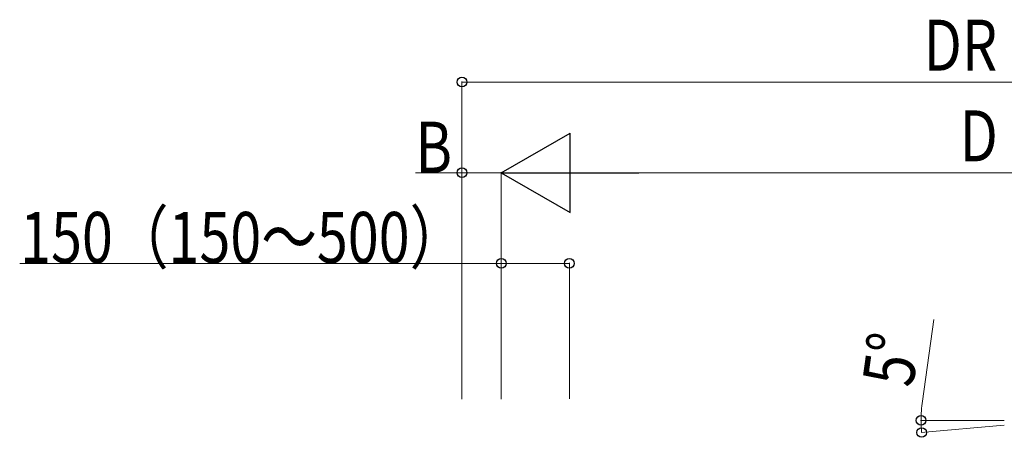
# Model space of a CAD drawing. Extents: x 0 to 22176, y 0 to 35880.
# Drawn here: x 15608 to 17779, y 28367 to 29288 of the extents above; entities that cross this region are included whole.
import ezdxf

# ---------------------------------------------------------------- set-up
doc = ezdxf.new("R2010")
doc.units = 0
doc.layers.add('YKK_D', color=6, linetype='CONTINUOUS', lineweight=13)
doc.styles.add('text-b', font='extslim2.shx', dxfattribs={"width": 0.8, "bigfont": 'extfont2.shx'})

msp = doc.modelspace()

# ---------------------------------------------------------------- linework, layer by layer
at = {"layer": 'YKK_D'}
for p, q in [((16583, 28450.8), (16583, 29151.2)), ((16583, 29150.2), (18751.1, 29150.2)), ((16583, 28950.2), (16480.5, 28950.2)), ((16583, 28450.8), (16583, 28951.2)), ((16669.8, 28950.2), (16583, 28950.2)), ((16669.8, 28450.8), (16669.8, 28951.2)), ((16669.8, 28450.8), (16669.8, 28951.2)), ((18576.1, 28950.2), (16844.8, 28950.2)), ((16669.8, 28750.2), (15607.7, 28750.2)), ((16669.8, 28450.8), (16669.8, 28751.2)), ((16819.8, 28750.2), (16669.8, 28750.2)), ((16819.8, 28451.8), (16819.8, 28751.2)), ((17598.4, 28446.4), (17623.6, 28626.7)), ((17778.5, 28404), (17594.5, 28404)), ((17778.5, 28393.2), (17595.7, 28377.2))]:
    msp.add_line(p, q, dxfattribs=at)
at = {"layer": 'YKK_D', "lineweight": -2}
for p, q in [((16669.8, 28950.2), (16821.3, 29037.7)), ((16821.3, 28862.7), (16821.3, 29037.7)), ((16669.8, 28950.2), (16821.3, 28862.7)), ((16669.8, 28950.2), (16972.9, 28950.2))]:
    msp.add_line(p, q, dxfattribs=at)
at = {"layer": 'YKK_D', "linetype": 'ByBlock', "lineweight": -2}
for centre in [(16583, 29150.2), (16583, 28950.2), (16669.8, 28750.2), (16819.8, 28750.2), (17595.5, 28404), (17596.7, 28377.3)]:
    msp.add_circle(centre, 10.6, dxfattribs=at)
at = {"layer": 'YKK_D'}
for start, end in [(172.0587, 180), (180, 185)]:
    msp.add_arc((17902.4, 28404), 306.9, start, end, dxfattribs=at)

# ---------------------------------------------------------------- texts
at = {"layer": 'YKK_D', "style": 'text-b', "width": 0.8}
for s, p in [('DR', (17601, 29175.2)), ('D', (17680.4, 28975.2)), ('B', (16480.5, 28950.2)), ('150（150～500）', (15608.7, 28751.2))]:
    msp.add_text(s, height=112.5, dxfattribs=at).set_placement(p)
msp.add_text('5°', height=112.5, rotation=82.0587, dxfattribs=at).set_placement((17577.1, 28474.6))

doc.saveas('drawing.dxf')
